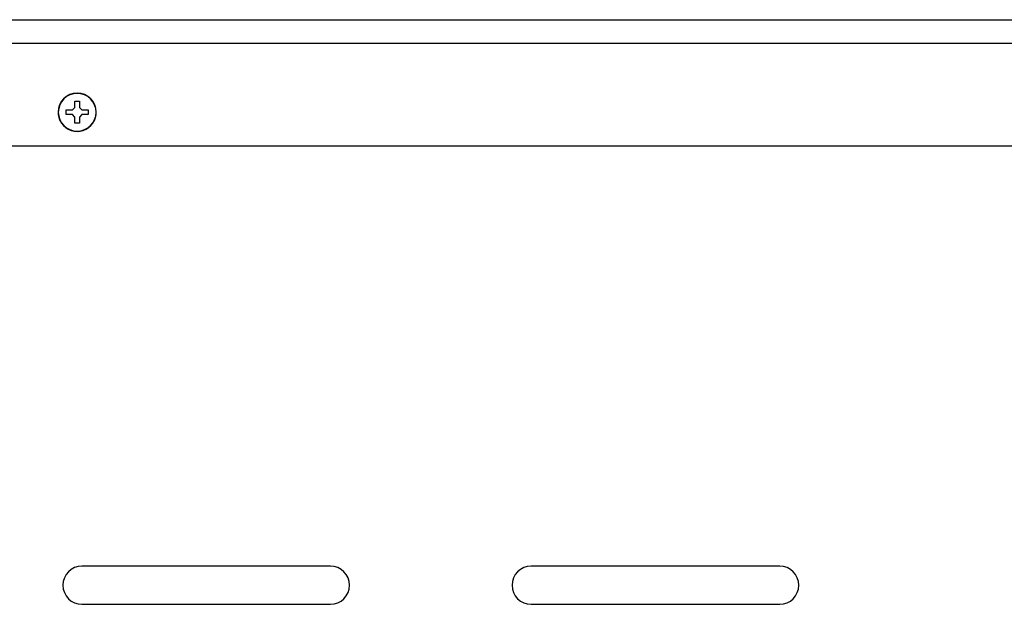
# Model space of a CAD drawing. Units: millimetres. Extents: x 416 to 5651, y 412 to 3915.
# Drawn here: x 3517 to 3723, y 3763 to 3885 of the extents above; entities that cross this region are included whole.
import ezdxf

# ---------------------------------------------------------------- set-up
doc = ezdxf.new("R2010")
doc.units = ezdxf.units.MM
doc.header["$LTSCALE"] = 330
doc.layers.get('0').update_dxf_attribs({"linetype": 'CONTINUOUS'})
doc.layers.add('ASSI', color=7, linetype='CONTINUOUS')
doc.layers.add('GEOM', color=7, linetype='CONTINUOUS')

msp = doc.modelspace()

# ---------------------------------------------------------------- linework, layer by layer
at = {"color": 7, "linetype": 'Continuous'}
for p, q in [((3373.1, 3885.05), (3815.63, 3885.05)), ((3528.71, 3867.98), (3529.71, 3867.98)), ((3528.71, 3867.7), (3528.71, 3867.98)), ((3528.71, 3867.2), (3528.71, 3867.7)), ((3529.71, 3867.98), (3529.71, 3867.7)), ((3529.71, 3867.7), (3529.71, 3867.2)), ((3526.91, 3865.68), (3526.91, 3866.18)), ((3526.91, 3866.18), (3527.18, 3866.18)), ((3526.91, 3865.18), (3526.91, 3865.68)), ((3527.18, 3866.18), (3527.69, 3866.18)), ((3527.69, 3866.18), (3528.21, 3866.18)), ((3528.21, 3866.18), (3528.71, 3866.68)), ((3528.71, 3866.68), (3528.71, 3867.2)), ((3529.71, 3867.2), (3529.71, 3866.68)), ((3529.71, 3866.68), (3530.21, 3866.18)), ((3530.21, 3866.18), (3530.72, 3866.18)), ((3530.72, 3866.18), (3531.23, 3866.18)), ((3531.23, 3866.18), (3531.51, 3866.18)), ((3531.51, 3866.18), (3531.51, 3865.68)), ((3531.51, 3865.68), (3531.51, 3865.18)), ((3527.18, 3865.18), (3526.91, 3865.18)), ((3527.69, 3865.18), (3527.18, 3865.18)), ((3528.21, 3865.18), (3527.69, 3865.18)), ((3528.71, 3864.68), (3528.21, 3865.18)), ((3528.71, 3864.16), (3528.71, 3864.68)), ((3528.71, 3863.66), (3528.71, 3864.16)), ((3528.71, 3863.38), (3528.71, 3863.66)), ((3529.71, 3863.38), (3528.71, 3863.38)), ((3530.21, 3865.18), (3529.71, 3864.68)), ((3529.71, 3864.68), (3529.71, 3864.16)), ((3529.71, 3864.16), (3529.71, 3863.66)), ((3529.71, 3863.66), (3529.71, 3863.38)), ((3530.72, 3865.18), (3530.21, 3865.18)), ((3531.23, 3865.18), (3530.72, 3865.18)), ((3531.51, 3865.18), (3531.23, 3865.18)), ((3582.21, 3770.68), (3530.21, 3770.68)), ((3676.21, 3770.68), (3624.21, 3770.68)), ((3530.21, 3762.68), (3582.21, 3762.68)), ((3624.21, 3762.68), (3676.21, 3762.68))]:
    msp.add_line(p, q, dxfattribs=at)
for centre, start, end in [((3530.21, 3766.68), 90, 270), ((3582.21, 3766.68), 270, 90), ((3624.21, 3766.68), 90, 270), ((3676.21, 3766.68), 270, 90)]:
    msp.add_arc(centre, 4, start, end, dxfattribs=at)
at = {"layer": 'ASSI', "color": 7, "linetype": 'Continuous'}
for start, end in [(0, 180), (0, 180), (0, 180), (180, 196.2728), (180, 196.2728), (180, 196.3063), (343.6937, 360), (343.7272, 360), (196.2728, 343.7272), (196.3063, 343.6937)]:
    msp.add_arc((3529.21, 3865.68), 4, start, end, dxfattribs=at)
at = {"layer": 'ASSI', "color": 9, "linetype": 'Continuous'}
for start, end in [(0, 180), (180, 360)]:
    msp.add_arc((3529.21, 3865.68), 3.95, start, end, dxfattribs=at)
at = {"layer": 'GEOM', "color": 9, "linetype": 'Continuous'}
msp.add_line((3369.65, 3880.14), (3824.89, 3880.14), dxfattribs=at)
at = {"layer": 'GEOM', "color": 7, "linetype": 'Continuous'}
msp.add_line((3369.72, 3858.68), (3856.08, 3858.68), dxfattribs=at)

doc.saveas('drawing.dxf')
